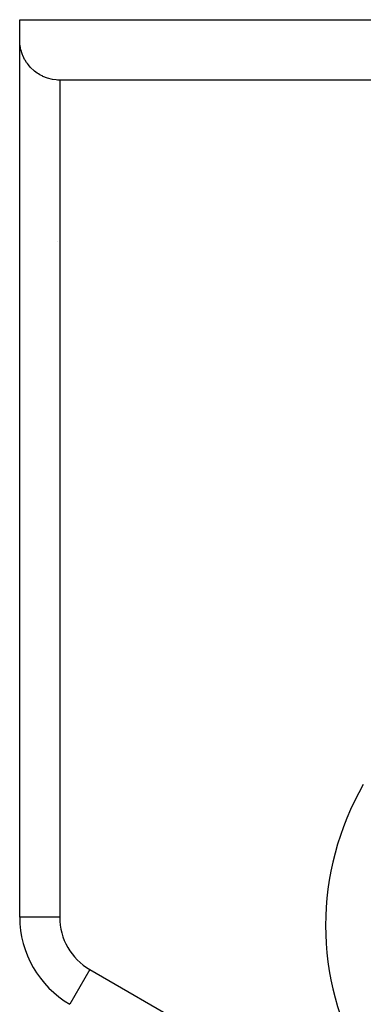
# Model space of a CAD drawing. Extents: x 24 to 1044, y -581 to 283.
# Drawn here: x 909 to 926, y -79 to -30 of the extents above; entities that cross this region are included whole.
import ezdxf

# ---------------------------------------------------------------- set-up
doc = ezdxf.new("R2010")
doc.units = 0
doc.linetypes.add('DASHED', pattern=[11.05, 8.7, -2.35])
doc.layers.get('0').update_dxf_attribs({"linetype": 'CONTINUOUS'})
doc.layers.add('NEVIDI', color=4, linetype='DASHED')

msp = doc.modelspace()

# ---------------------------------------------------------------- linework, layer by layer
at = {"color": 2}
for p, q in [((909, -31.01), (909, -30)), ((909, -30), (947.458063, -30)), ((909, -74.585481), (909, -31.01)), ((909, -74.585481), (909, -31.01)), ((909.015834, -31.260079), (909, -31.01)), ((909.01673, -31.267048), (909.015834, -31.260079)), ((909.037697, -31.395197), (909.01673, -31.267048)), ((909.063027, -31.50675), (909.037697, -31.395197)), ((909.067163, -31.522551), (909.063027, -31.50675)), ((909.10525, -31.6487), (909.067163, -31.522551)), ((909.140927, -31.74572), (909.10525, -31.6487)), ((909.152108, -31.773236), (909.140927, -31.74572)), ((909.207916, -31.89575), (909.152108, -31.773236)), ((909.248213, -31.97253), (909.207916, -31.89575)), ((909.272874, -32.015832), (909.248213, -31.97253)), ((909.347196, -32.133073), (909.272874, -32.015832)), ((909.383202, -32.18402), (909.347196, -32.133073)), ((909.431112, -32.246952), (909.383202, -32.18402)), ((909.524882, -32.356721), (909.431112, -32.246952)), ((909.543748, -32.376958), (909.524882, -32.356721)), ((909.727299, -32.548081), (909.543748, -32.376958)), ((909.742991, -32.560838), (909.727299, -32.548081)), ((909.867682, -32.653415), (909.742991, -32.560838)), ((909.93093, -32.694901), (909.867682, -32.653415)), ((910.002753, -32.737976), (909.93093, -32.694901)), ((910.147976, -32.813122), (910.002753, -32.737976)), ((910.151336, -32.814683), (910.147976, -32.813122)), ((910.385227, -32.905717), (910.151336, -32.814683)), ((910.628577, -32.96696), (910.385227, -32.905717)), ((910.636256, -32.968375), (910.628577, -32.96696)), ((910.811533, -32.992267), (910.636256, -32.968375)), ((910.877848, -32.997113), (910.811533, -32.992267)), ((910.99, -33), (910.877848, -32.997113)), ((947.458063, -33), (910.99, -33)), ((909.001213, -74.585481), (909, -74.585481)), ((911.500607, -78.914557), (911.5, -78.915608))]:
    msp.add_line(p, q, dxfattribs=at)
for centre, radius, start, end in [((911, -39), 2, 187.69341, 187.837857), ((911, -39), 2, 266.466024, 266.494998), ((914, -74.585481), 5, 180, 240)]:
    msp.add_arc(centre, radius, start, end, dxfattribs=at)
at = {"layer": 'NEVIDI', "color": 7, "linetype": 'CONTINUOUS'}
for p, q in [((910.99, -33), (910.99, -74.585481)), ((909.019889, -43), (909.018003, -43)), ((910.99, -74.585481), (909.001213, -74.585481)), ((912.495, -77.192218), (911.500607, -78.914557)), ((912.495, -77.192218), (918.995, -80.944994))]:
    msp.add_line(p, q, dxfattribs=at)
for centre, radius, start, end in [((938.204283, -75), 13.99, 150, 210), ((914, -74.585481), 3.01, 180, 240)]:
    msp.add_arc(centre, radius, start, end, dxfattribs=at)

doc.saveas('drawing.dxf')
